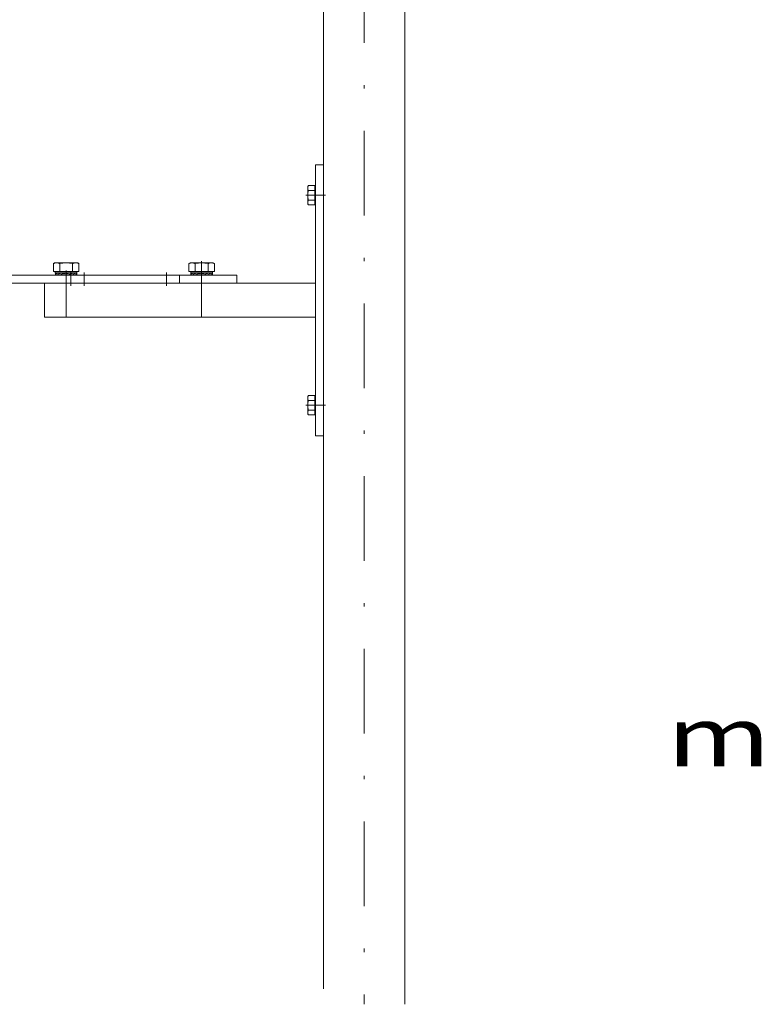
# Model space of a CAD drawing. Units: millimetres. Extents: x 0 to 210, y 0 to 297.
# Drawn here: x 58 to 80, y 106 to 135 of the extents above; entities that cross this region are included whole.
import ezdxf
from ezdxf.enums import TextEntityAlignment as Align

# ---------------------------------------------------------------- set-up
doc = ezdxf.new("R2010")
doc.units = ezdxf.units.MM
doc.header["$LTSCALE"] = 5
doc.linetypes.add('AUSGEZOGEN', pattern=[0])
doc.linetypes.add('DASHDOT', pattern=[1, 0.5, -0.25, 0, -0.25])
for name, color, linetype in [('Mittellinie', 7, 'Continuous'), ('Text', 7, 'Continuous'), ('Volllinie breit', 7, 'Continuous')]:
    doc.layers.add(name, color=color, linetype=linetype)
doc.styles.add('Arial', font='arial.ttf')

# ---------------------------------------------------------------- blocks, each defined once
blk = doc.blocks.new('RoH_AVU60_sa_nNn058')
at = {"layer": 'Mittellinie', "color": 1, "linetype": 'DASHDOT', "lineweight": 18}
blk.add_line((67.254, 123.291), (66.67, 123.291), dxfattribs=at)
at = {"layer": 'Volllinie breit', "color": 7, "linetype": 'AUSGEZOGEN', "lineweight": 18}
for p, q in [((66.954, 122.391), (66.954, 130.391)), ((66.954, 130.391), (67.194, 130.391)), ((67.194, 122.391), (67.194, 130.391)), ((58.954, 125.891), (58.954, 126.891)), ((66.954, 125.891), (58.954, 125.891)), ((66.954, 122.391), (67.194, 122.391))]:
    blk.add_line(p, q, dxfattribs=at)
at = {"layer": 'Volllinie breit', "color": 1, "linetype": 'DASHDOT', "lineweight": 18}
blk.add_line((67.194, 129.491), (66.954, 129.491), dxfattribs=at)
blk = doc.blocks.new('TEMPFILE_nNn059')
at = {"layer": 'Mittellinie', "color": 1, "linetype": 'DASHDOT', "lineweight": 18}
blk.add_line((66.67, 129.491), (67.254, 129.491), dxfattribs=at)
at = {"layer": 'Volllinie breit', "color": 7, "linetype": 'AUSGEZOGEN', "lineweight": 18}
for p, q in [((66.746, 129.778), (66.73, 129.751)), ((66.73, 129.751), (66.73, 129.231)), ((66.942, 129.778), (66.746, 129.778)), ((66.942, 129.203), (66.942, 129.778)), ((66.954, 129.721), (66.942, 129.733)), ((66.954, 129.261), (66.954, 129.721)), ((66.942, 129.634), (66.746, 129.634)), ((66.73, 129.231), (66.746, 129.203)), ((66.942, 129.347), (66.746, 129.347)), ((66.746, 129.203), (66.942, 129.203)), ((66.954, 129.261), (66.942, 129.249))]:
    blk.add_line(p, q, dxfattribs=at)
for centre, radius, start, end in [((66.901, 129.706), 0.17, 155.0076, 204.9924), ((67.387, 129.491), 0.657, 167.3534, 192.6466), ((66.901, 129.275), 0.17, 155.0076, 204.9924)]:
    blk.add_arc(centre, radius, start, end, dxfattribs=at)
blk = doc.blocks.new('TEMPFILE_nNn060')
at = {"layer": 'Volllinie breit', "color": 7, "linetype": 'AUSGEZOGEN', "lineweight": 18}
for p, q in [((66.746, 123.578), (66.73, 123.551)), ((66.942, 123.578), (66.746, 123.578)), ((66.942, 123.003), (66.942, 123.578)), ((66.73, 123.551), (66.73, 123.031)), ((66.942, 123.434), (66.746, 123.434)), ((66.954, 123.521), (66.942, 123.533)), ((66.954, 123.061), (66.954, 123.521)), ((66.73, 123.031), (66.746, 123.003)), ((66.942, 123.147), (66.746, 123.147)), ((66.746, 123.003), (66.942, 123.003)), ((66.954, 123.061), (66.942, 123.049))]:
    blk.add_line(p, q, dxfattribs=at)
for centre, radius, start, end in [((66.901, 123.506), 0.17, 155.0076, 204.9924), ((67.387, 123.291), 0.657, 167.3534, 192.6466), ((66.901, 123.075), 0.17, 155.0076, 204.9924)]:
    blk.add_arc(centre, radius, start, end, dxfattribs=at)
blk = doc.blocks.new('WaH_AVU60_sa_nNn061')
at = {"layer": 'Mittellinie', "color": 1, "linetype": 'DASHDOT', "lineweight": 18}
for p, q in [((55.754, 128.691), (56.154, 128.691)), ((59.731, 126.811), (59.731, 127.211)), ((60.13, 126.811), (60.13, 127.211)), ((62.559, 126.811), (62.559, 127.211))]:
    blk.add_line(p, q, dxfattribs=at)
at = {"layer": 'Volllinie breit', "color": 7, "linetype": 'AUSGEZOGEN', "lineweight": 18}
for p, q in [((56.074, 130.891), (55.834, 130.891)), ((55.834, 127.251), (55.834, 130.891)), ((56.074, 130.891), (56.074, 127.251)), ((56.194, 127.131), (64.634, 127.131)), ((62.944, 127.131), (62.944, 126.891)), ((64.634, 127.131), (64.634, 126.891)), ((66.954, 126.891), (56.194, 126.891))]:
    blk.add_line(p, q, dxfattribs=at)
for radius in [0.36, 0.12]:
    blk.add_arc((56.194, 127.251), radius, 180, 270, dxfattribs=at)
blk = doc.blocks.new('Nordlock_M10_sa_nNn062')
at = {"layer": 'Mittellinie', "color": 1, "linetype": 'DASHDOT', "lineweight": 18}
blk.add_line((63.594, 125.891), (63.594, 127.265), dxfattribs=at)
at = {"layer": 'Volllinie breit', "color": 7, "linetype": 'AUSGEZOGEN', "lineweight": 18}
for p, q in [((63.275, 127.131), (63.274, 127.225)), ((63.519, 127.225), (63.274, 127.225)), ((63.277, 127.217), (63.277, 127.225)), ((63.28, 127.217), (63.277, 127.217)), ((63.278, 127.139), (63.28, 127.139)), ((63.28, 127.139), (63.28, 127.131)), ((63.286, 127.217), (63.286, 127.225)), ((63.29, 127.217), (63.286, 127.217)), ((63.287, 127.139), (63.291, 127.139)), ((63.291, 127.139), (63.291, 127.131)), ((63.299, 127.173), (63.299, 127.182)), ((63.3, 127.217), (63.3, 127.225)), ((63.306, 127.217), (63.3, 127.217)), ((63.301, 127.139), (63.308, 127.139)), ((63.308, 127.139), (63.308, 127.131)), ((63.319, 127.217), (63.319, 127.225)), ((63.327, 127.217), (63.319, 127.217)), ((63.321, 127.139), (63.329, 127.139)), ((63.329, 127.139), (63.329, 127.131)), ((63.343, 127.217), (63.343, 127.225)), ((63.353, 127.217), (63.343, 127.217)), ((63.346, 127.139), (63.355, 127.139)), ((63.355, 127.139), (63.355, 127.131)), ((63.368, 127.173), (63.368, 127.182)), ((63.372, 127.217), (63.372, 127.225)), ((63.383, 127.217), (63.372, 127.217)), ((63.375, 127.139), (63.386, 127.139)), ((63.386, 127.139), (63.386, 127.131)), ((63.405, 127.217), (63.405, 127.225)), ((63.417, 127.217), (63.405, 127.217)), ((63.408, 127.139), (63.42, 127.139)), ((63.42, 127.139), (63.42, 127.131)), ((63.441, 127.217), (63.441, 127.225)), ((63.454, 127.217), (63.441, 127.217)), ((63.444, 127.139), (63.457, 127.139)), ((63.457, 127.139), (63.457, 127.131)), ((63.472, 127.173), (63.472, 127.182)), ((63.472, 127.182), (63.594, 127.173)), ((63.479, 127.217), (63.479, 127.225)), ((63.493, 127.217), (63.479, 127.217)), ((63.483, 127.139), (63.497, 127.139)), ((63.497, 127.139), (63.497, 127.131)), ((63.52, 127.217), (63.52, 127.225)), ((63.546, 127.225), (63.52, 127.225)), ((63.535, 127.217), (63.52, 127.217)), ((63.524, 127.139), (63.538, 127.139)), ((63.53, 127.131), (63.538, 127.133)), ((63.538, 127.139), (63.538, 127.131)), ((63.546, 127.22), (63.546, 127.225)), ((63.546, 127.225), (63.554, 127.222)), ((63.562, 127.217), (63.562, 127.225)), ((63.573, 127.225), (63.562, 127.225)), ((63.577, 127.217), (63.562, 127.217)), ((63.566, 127.139), (63.581, 127.139)), ((63.573, 127.217), (63.573, 127.225)), ((63.581, 127.139), (63.581, 127.131)), ((63.717, 127.173), (63.594, 127.183)), ((63.594, 127.173), (63.594, 127.182)), ((63.601, 127.225), (63.605, 127.225)), ((63.605, 127.217), (63.605, 127.225)), ((63.62, 127.217), (63.605, 127.217)), ((63.609, 127.139), (63.624, 127.139)), ((63.614, 127.139), (63.614, 127.131)), ((63.624, 127.139), (63.624, 127.131)), ((63.629, 127.225), (63.648, 127.225)), ((63.629, 127.132), (63.629, 127.131)), ((63.641, 127.136), (63.641, 127.131)), ((63.648, 127.217), (63.648, 127.225)), ((63.648, 127.225), (63.652, 127.223)), ((63.662, 127.217), (63.648, 127.217)), ((63.651, 127.139), (63.666, 127.139)), ((63.657, 127.225), (63.914, 127.225)), ((63.666, 127.139), (63.666, 127.131)), ((63.689, 127.217), (63.689, 127.225)), ((63.703, 127.217), (63.689, 127.217)), ((63.693, 127.139), (63.707, 127.139)), ((63.707, 127.139), (63.707, 127.131)), ((63.717, 127.173), (63.717, 127.182)), ((63.729, 127.217), (63.729, 127.225)), ((63.742, 127.217), (63.729, 127.217)), ((63.733, 127.139), (63.746, 127.139)), ((63.746, 127.139), (63.746, 127.131)), ((63.767, 127.217), (63.767, 127.225)), ((63.779, 127.217), (63.767, 127.217)), ((63.77, 127.139), (63.782, 127.139)), ((63.782, 127.139), (63.782, 127.131)), ((63.801, 127.217), (63.801, 127.225)), ((63.812, 127.217), (63.801, 127.217)), ((63.804, 127.139), (63.815, 127.139)), ((63.815, 127.139), (63.815, 127.131)), ((63.821, 127.173), (63.821, 127.182)), ((63.832, 127.217), (63.832, 127.225)), ((63.841, 127.217), (63.832, 127.217)), ((63.834, 127.139), (63.844, 127.139)), ((63.844, 127.139), (63.844, 127.131)), ((63.858, 127.217), (63.858, 127.225)), ((63.866, 127.217), (63.858, 127.217)), ((63.86, 127.139), (63.868, 127.139)), ((63.868, 127.139), (63.868, 127.131)), ((63.88, 127.217), (63.88, 127.225)), ((63.886, 127.217), (63.88, 127.217)), ((63.882, 127.139), (63.888, 127.139)), ((63.888, 127.139), (63.888, 127.131)), ((63.89, 127.173), (63.89, 127.182)), ((63.897, 127.217), (63.897, 127.225)), ((63.901, 127.217), (63.897, 127.217)), ((63.898, 127.139), (63.902, 127.139)), ((63.902, 127.139), (63.902, 127.131)), ((63.908, 127.217), (63.908, 127.225)), ((63.911, 127.217), (63.908, 127.217)), ((63.909, 127.139), (63.911, 127.139)), ((63.911, 127.139), (63.911, 127.131)), ((63.914, 127.131), (63.914, 127.225))]:
    blk.add_line(p, q, dxfattribs=at)
for points in [[(63.274, 127.182), (63.276, 127.18), (63.28, 127.177), (63.288, 127.175), (63.299, 127.173)], [(63.275, 127.132), (63.275, 127.133), (63.274, 127.136), (63.274, 127.139)], [(63.277, 127.225), (63.276, 127.222), (63.275, 127.219), (63.275, 127.217)], [(63.275, 127.131), (63.276, 127.133), (63.277, 127.136), (63.278, 127.139)], [(63.286, 127.225), (63.283, 127.222), (63.281, 127.219), (63.28, 127.217)], [(63.28, 127.131), (63.282, 127.133), (63.284, 127.136), (63.287, 127.139)], [(63.3, 127.225), (63.296, 127.222), (63.293, 127.219), (63.29, 127.217)], [(63.291, 127.131), (63.294, 127.133), (63.298, 127.136), (63.301, 127.139)], [(63.299, 127.182), (63.312, 127.18), (63.328, 127.177), (63.347, 127.175), (63.368, 127.173)], [(63.319, 127.225), (63.314, 127.222), (63.31, 127.219), (63.306, 127.217)], [(63.308, 127.131), (63.312, 127.133), (63.316, 127.136), (63.321, 127.139)], [(63.343, 127.225), (63.338, 127.222), (63.332, 127.219), (63.327, 127.217)], [(63.329, 127.131), (63.334, 127.133), (63.34, 127.136), (63.346, 127.139)], [(63.372, 127.225), (63.365, 127.222), (63.359, 127.219), (63.353, 127.217)], [(63.355, 127.131), (63.362, 127.133), (63.368, 127.136), (63.375, 127.139)], [(63.368, 127.182), (63.391, 127.18), (63.417, 127.177), (63.444, 127.175), (63.472, 127.173)], [(63.405, 127.225), (63.397, 127.222), (63.39, 127.219), (63.383, 127.217)], [(63.386, 127.131), (63.393, 127.133), (63.4, 127.136), (63.408, 127.139)], [(63.441, 127.225), (63.432, 127.222), (63.424, 127.219), (63.417, 127.217)], [(63.42, 127.131), (63.428, 127.133), (63.436, 127.136), (63.444, 127.139)], [(63.479, 127.225), (63.471, 127.222), (63.462, 127.219), (63.454, 127.217)], [(63.457, 127.131), (63.466, 127.133), (63.474, 127.136), (63.483, 127.139)], [(63.594, 127.173), (63.563, 127.176), (63.532, 127.178), (63.501, 127.18), (63.472, 127.183)], [(63.52, 127.225), (63.511, 127.222), (63.502, 127.219), (63.493, 127.217)], [(63.497, 127.131), (63.506, 127.133), (63.515, 127.136), (63.524, 127.139)], [(63.562, 127.225), (63.553, 127.222), (63.544, 127.219), (63.535, 127.217)], [(63.538, 127.131), (63.548, 127.133), (63.557, 127.136), (63.566, 127.139)], [(63.558, 127.131), (63.567, 127.133), (63.576, 127.136), (63.581, 127.137)], [(63.581, 127.132), (63.577, 127.133), (63.572, 127.135)], [(63.601, 127.225), (63.592, 127.222), (63.583, 127.219), (63.573, 127.217)], [(63.573, 127.225), (63.583, 127.222), (63.587, 127.221)], [(63.581, 127.133), (63.58, 127.133), (63.573, 127.135)], [(63.605, 127.225), (63.596, 127.222), (63.586, 127.219), (63.577, 127.217)], [(63.581, 127.131), (63.59, 127.133), (63.6, 127.136), (63.609, 127.139)], [(63.586, 127.131), (63.595, 127.133), (63.604, 127.136), (63.614, 127.139)], [(63.594, 127.182), (63.626, 127.18), (63.657, 127.177), (63.687, 127.175), (63.717, 127.173)], [(63.614, 127.132), (63.608, 127.133), (63.601, 127.135)], [(63.605, 127.225), (63.614, 127.222), (63.617, 127.221)], [(63.629, 127.225), (63.62, 127.222), (63.611, 127.219), (63.605, 127.218)], [(63.605, 127.224), (63.611, 127.222), (63.615, 127.221)], [(63.648, 127.225), (63.638, 127.222), (63.629, 127.219), (63.62, 127.217)], [(63.624, 127.131), (63.633, 127.133), (63.642, 127.136), (63.651, 127.139)], [(63.641, 127.132), (63.636, 127.133), (63.634, 127.134)], [(63.657, 127.225), (63.648, 127.222), (63.648, 127.222)], [(63.689, 127.225), (63.68, 127.222), (63.671, 127.219), (63.662, 127.217)], [(63.666, 127.131), (63.675, 127.133), (63.684, 127.136), (63.693, 127.139)], [(63.729, 127.225), (63.721, 127.222), (63.712, 127.219), (63.703, 127.217)], [(63.707, 127.131), (63.716, 127.133), (63.724, 127.136), (63.733, 127.139)], [(63.717, 127.182), (63.745, 127.18), (63.772, 127.177), (63.797, 127.175), (63.821, 127.173)], [(63.767, 127.225), (63.759, 127.222), (63.75, 127.219), (63.742, 127.217)], [(63.746, 127.131), (63.754, 127.133), (63.762, 127.136), (63.77, 127.139)], [(63.801, 127.225), (63.794, 127.222), (63.786, 127.219), (63.779, 127.217)], [(63.782, 127.131), (63.789, 127.133), (63.797, 127.136), (63.804, 127.139)], [(63.832, 127.225), (63.825, 127.222), (63.819, 127.219), (63.812, 127.217)], [(63.815, 127.131), (63.822, 127.133), (63.828, 127.136), (63.834, 127.139)], [(63.821, 127.182), (63.842, 127.18), (63.86, 127.177), (63.877, 127.175), (63.89, 127.173)], [(63.858, 127.225), (63.853, 127.222), (63.847, 127.219), (63.841, 127.217)], [(63.844, 127.131), (63.85, 127.133), (63.855, 127.136), (63.86, 127.139)], [(63.88, 127.225), (63.876, 127.222), (63.871, 127.219), (63.866, 127.217)], [(63.868, 127.131), (63.873, 127.133), (63.877, 127.136), (63.882, 127.139)], [(63.897, 127.225), (63.893, 127.222), (63.89, 127.219), (63.886, 127.217)], [(63.888, 127.131), (63.891, 127.133), (63.895, 127.136), (63.898, 127.139)], [(63.89, 127.182), (63.901, 127.18), (63.908, 127.177), (63.913, 127.175), (63.914, 127.173)], [(63.908, 127.225), (63.906, 127.222), (63.904, 127.219), (63.901, 127.217)], [(63.902, 127.131), (63.905, 127.133), (63.907, 127.136), (63.909, 127.139)], [(63.914, 127.225), (63.913, 127.222), (63.912, 127.219), (63.911, 127.217)], [(63.911, 127.131), (63.912, 127.133), (63.913, 127.136), (63.914, 127.139)], [(63.914, 127.225), (63.914, 127.222), (63.914, 127.219), (63.914, 127.217)]]:
    blk.add_lwpolyline(points, dxfattribs=at)
blk = doc.blocks.new('TEMPFILE_nNn063')
at = {"layer": 'Mittellinie', "color": 1, "linetype": 'DASHDOT', "lineweight": 18}
blk.add_line((63.594, 127.543), (63.594, 126.162), dxfattribs=at)
at = {"layer": 'Volllinie breit', "color": 7, "linetype": 'AUSGEZOGEN', "lineweight": 18}
for p, q in [((63.216, 127.471), (63.254, 127.493)), ((63.216, 127.237), (63.216, 127.471)), ((63.254, 127.493), (63.934, 127.493)), ((63.405, 127.237), (63.405, 127.471)), ((63.783, 127.237), (63.783, 127.471)), ((63.934, 127.493), (63.972, 127.471)), ((63.972, 127.471), (63.972, 127.237)), ((63.972, 127.237), (63.216, 127.237)), ((63.284, 127.225), (63.272, 127.237)), ((63.904, 127.225), (63.284, 127.225)), ((63.904, 127.225), (63.916, 127.237))]:
    blk.add_line(p, q, dxfattribs=at)
for centre, radius, start, end in [((63.311, 127.278), 0.214, 63.8593, 116.1407), ((63.594, 126.668), 0.825, 76.7574, 103.2426), ((63.878, 127.278), 0.214, 63.8593, 116.1407)]:
    blk.add_arc(centre, radius, start, end, dxfattribs=at)
blk = doc.blocks.new('Nordlock_M10_sa_nNn064')
at = {"layer": 'Mittellinie', "color": 1, "linetype": 'DASHDOT', "lineweight": 18}
blk.add_line((59.594, 125.891), (59.594, 127.265), dxfattribs=at)
at = {"layer": 'Volllinie breit', "color": 7, "linetype": 'AUSGEZOGEN', "lineweight": 18}
for p, q in [((59.216, 127.471), (59.254, 127.493)), ((59.216, 127.237), (59.216, 127.471)), ((59.254, 127.493), (59.934, 127.493)), ((59.405, 127.237), (59.405, 127.471)), ((59.783, 127.237), (59.783, 127.471)), ((59.934, 127.493), (59.972, 127.471)), ((59.972, 127.471), (59.972, 127.237)), ((59.972, 127.237), (59.216, 127.237)), ((59.284, 127.225), (59.272, 127.237)), ((59.275, 127.131), (59.274, 127.225)), ((59.519, 127.225), (59.274, 127.225)), ((59.277, 127.217), (59.277, 127.225)), ((59.28, 127.217), (59.277, 127.217)), ((59.278, 127.139), (59.28, 127.139)), ((59.28, 127.139), (59.28, 127.131)), ((59.904, 127.225), (59.284, 127.225)), ((59.286, 127.217), (59.286, 127.225)), ((59.29, 127.217), (59.286, 127.217)), ((59.287, 127.139), (59.291, 127.139)), ((59.291, 127.139), (59.291, 127.131)), ((59.299, 127.173), (59.299, 127.182)), ((59.3, 127.217), (59.3, 127.225)), ((59.306, 127.217), (59.3, 127.217)), ((59.301, 127.139), (59.308, 127.139)), ((59.308, 127.139), (59.308, 127.131)), ((59.319, 127.217), (59.319, 127.225)), ((59.327, 127.217), (59.319, 127.217)), ((59.321, 127.139), (59.329, 127.139)), ((59.329, 127.139), (59.329, 127.131)), ((59.343, 127.217), (59.343, 127.225)), ((59.353, 127.217), (59.343, 127.217)), ((59.346, 127.139), (59.355, 127.139)), ((59.355, 127.139), (59.355, 127.131)), ((59.368, 127.173), (59.368, 127.182)), ((59.372, 127.217), (59.372, 127.225)), ((59.383, 127.217), (59.372, 127.217)), ((59.375, 127.139), (59.386, 127.139)), ((59.386, 127.139), (59.386, 127.131)), ((59.405, 127.217), (59.405, 127.225)), ((59.417, 127.217), (59.405, 127.217)), ((59.408, 127.139), (59.42, 127.139)), ((59.42, 127.139), (59.42, 127.131)), ((59.441, 127.217), (59.441, 127.225)), ((59.454, 127.217), (59.441, 127.217)), ((59.444, 127.139), (59.457, 127.139)), ((59.457, 127.139), (59.457, 127.131)), ((59.472, 127.173), (59.472, 127.182)), ((59.472, 127.182), (59.594, 127.173)), ((59.479, 127.217), (59.479, 127.225)), ((59.493, 127.217), (59.479, 127.217)), ((59.483, 127.139), (59.497, 127.139)), ((59.497, 127.139), (59.497, 127.131)), ((59.52, 127.217), (59.52, 127.225)), ((59.546, 127.225), (59.52, 127.225)), ((59.535, 127.217), (59.52, 127.217)), ((59.524, 127.139), (59.538, 127.139)), ((59.53, 127.131), (59.538, 127.133)), ((59.538, 127.139), (59.538, 127.131)), ((59.546, 127.22), (59.546, 127.225)), ((59.546, 127.225), (59.554, 127.222)), ((59.562, 127.217), (59.562, 127.225)), ((59.573, 127.225), (59.562, 127.225)), ((59.577, 127.217), (59.562, 127.217)), ((59.566, 127.139), (59.581, 127.139)), ((59.573, 127.217), (59.573, 127.225)), ((59.581, 127.139), (59.581, 127.131)), ((59.717, 127.173), (59.594, 127.183)), ((59.594, 127.173), (59.594, 127.182)), ((59.601, 127.225), (59.605, 127.225)), ((59.605, 127.217), (59.605, 127.225)), ((59.62, 127.217), (59.605, 127.217)), ((59.609, 127.139), (59.624, 127.139)), ((59.614, 127.139), (59.614, 127.131)), ((59.624, 127.139), (59.624, 127.131)), ((59.629, 127.225), (59.648, 127.225)), ((59.629, 127.132), (59.629, 127.131)), ((59.641, 127.136), (59.641, 127.131)), ((59.648, 127.217), (59.648, 127.225)), ((59.648, 127.225), (59.652, 127.223)), ((59.662, 127.217), (59.648, 127.217)), ((59.651, 127.139), (59.666, 127.139)), ((59.657, 127.225), (59.914, 127.225)), ((59.666, 127.139), (59.666, 127.131)), ((59.689, 127.217), (59.689, 127.225)), ((59.703, 127.217), (59.689, 127.217)), ((59.693, 127.139), (59.707, 127.139)), ((59.707, 127.139), (59.707, 127.131)), ((59.717, 127.173), (59.717, 127.182)), ((59.729, 127.217), (59.729, 127.225)), ((59.742, 127.217), (59.729, 127.217)), ((59.733, 127.139), (59.746, 127.139)), ((59.746, 127.139), (59.746, 127.131)), ((59.767, 127.217), (59.767, 127.225)), ((59.779, 127.217), (59.767, 127.217)), ((59.77, 127.139), (59.782, 127.139)), ((59.782, 127.139), (59.782, 127.131)), ((59.801, 127.217), (59.801, 127.225)), ((59.812, 127.217), (59.801, 127.217)), ((59.804, 127.139), (59.815, 127.139)), ((59.815, 127.139), (59.815, 127.131)), ((59.821, 127.173), (59.821, 127.182)), ((59.832, 127.217), (59.832, 127.225)), ((59.841, 127.217), (59.832, 127.217)), ((59.834, 127.139), (59.844, 127.139)), ((59.844, 127.139), (59.844, 127.131)), ((59.858, 127.217), (59.858, 127.225)), ((59.866, 127.217), (59.858, 127.217)), ((59.86, 127.139), (59.868, 127.139)), ((59.868, 127.139), (59.868, 127.131)), ((59.88, 127.217), (59.88, 127.225)), ((59.886, 127.217), (59.88, 127.217)), ((59.882, 127.139), (59.888, 127.139)), ((59.888, 127.139), (59.888, 127.131)), ((59.89, 127.173), (59.89, 127.182)), ((59.897, 127.217), (59.897, 127.225)), ((59.901, 127.217), (59.897, 127.217)), ((59.898, 127.139), (59.902, 127.139)), ((59.902, 127.139), (59.902, 127.131)), ((59.904, 127.225), (59.916, 127.237)), ((59.908, 127.217), (59.908, 127.225)), ((59.911, 127.217), (59.908, 127.217)), ((59.909, 127.139), (59.911, 127.139)), ((59.911, 127.139), (59.911, 127.131)), ((59.914, 127.131), (59.914, 127.225))]:
    blk.add_line(p, q, dxfattribs=at)
for points in [[(59.274, 127.182), (59.276, 127.18), (59.28, 127.177), (59.288, 127.175), (59.299, 127.173)], [(59.275, 127.132), (59.275, 127.133), (59.274, 127.136), (59.274, 127.139)], [(59.277, 127.225), (59.276, 127.222), (59.275, 127.219), (59.275, 127.217)], [(59.275, 127.131), (59.276, 127.133), (59.277, 127.136), (59.278, 127.139)], [(59.286, 127.225), (59.283, 127.222), (59.281, 127.219), (59.28, 127.217)], [(59.28, 127.131), (59.282, 127.133), (59.284, 127.136), (59.287, 127.139)], [(59.3, 127.225), (59.296, 127.222), (59.293, 127.219), (59.29, 127.217)], [(59.291, 127.131), (59.294, 127.133), (59.298, 127.136), (59.301, 127.139)], [(59.299, 127.182), (59.312, 127.18), (59.328, 127.177), (59.347, 127.175), (59.368, 127.173)], [(59.319, 127.225), (59.314, 127.222), (59.31, 127.219), (59.306, 127.217)], [(59.308, 127.131), (59.312, 127.133), (59.316, 127.136), (59.321, 127.139)], [(59.343, 127.225), (59.338, 127.222), (59.332, 127.219), (59.327, 127.217)], [(59.329, 127.131), (59.334, 127.133), (59.34, 127.136), (59.346, 127.139)], [(59.372, 127.225), (59.365, 127.222), (59.359, 127.219), (59.353, 127.217)], [(59.355, 127.131), (59.362, 127.133), (59.368, 127.136), (59.375, 127.139)], [(59.368, 127.182), (59.391, 127.18), (59.417, 127.177), (59.444, 127.175), (59.472, 127.173)], [(59.405, 127.225), (59.397, 127.222), (59.39, 127.219), (59.383, 127.217)], [(59.386, 127.131), (59.393, 127.133), (59.4, 127.136), (59.408, 127.139)], [(59.441, 127.225), (59.432, 127.222), (59.424, 127.219), (59.417, 127.217)], [(59.42, 127.131), (59.428, 127.133), (59.436, 127.136), (59.444, 127.139)], [(59.479, 127.225), (59.471, 127.222), (59.462, 127.219), (59.454, 127.217)], [(59.457, 127.131), (59.466, 127.133), (59.474, 127.136), (59.483, 127.139)], [(59.594, 127.173), (59.563, 127.176), (59.532, 127.178), (59.501, 127.18), (59.472, 127.183)], [(59.52, 127.225), (59.511, 127.222), (59.502, 127.219), (59.493, 127.217)], [(59.497, 127.131), (59.506, 127.133), (59.515, 127.136), (59.524, 127.139)], [(59.562, 127.225), (59.553, 127.222), (59.544, 127.219), (59.535, 127.217)], [(59.538, 127.131), (59.548, 127.133), (59.557, 127.136), (59.566, 127.139)], [(59.558, 127.131), (59.567, 127.133), (59.576, 127.136), (59.581, 127.137)], [(59.581, 127.132), (59.577, 127.133), (59.572, 127.135)], [(59.601, 127.225), (59.592, 127.222), (59.583, 127.219), (59.573, 127.217)], [(59.573, 127.225), (59.583, 127.222), (59.587, 127.221)], [(59.581, 127.133), (59.58, 127.133), (59.573, 127.135)], [(59.605, 127.225), (59.596, 127.222), (59.586, 127.219), (59.577, 127.217)], [(59.581, 127.131), (59.59, 127.133), (59.6, 127.136), (59.609, 127.139)], [(59.586, 127.131), (59.595, 127.133), (59.604, 127.136), (59.614, 127.139)], [(59.594, 127.182), (59.626, 127.18), (59.657, 127.177), (59.687, 127.175), (59.717, 127.173)], [(59.614, 127.132), (59.608, 127.133), (59.601, 127.135)], [(59.605, 127.225), (59.614, 127.222), (59.617, 127.221)], [(59.629, 127.225), (59.62, 127.222), (59.611, 127.219), (59.605, 127.218)], [(59.605, 127.224), (59.611, 127.222), (59.615, 127.221)], [(59.648, 127.225), (59.638, 127.222), (59.629, 127.219), (59.62, 127.217)], [(59.624, 127.131), (59.633, 127.133), (59.642, 127.136), (59.651, 127.139)], [(59.641, 127.132), (59.636, 127.133), (59.634, 127.134)], [(59.657, 127.225), (59.648, 127.222), (59.648, 127.222)], [(59.689, 127.225), (59.68, 127.222), (59.671, 127.219), (59.662, 127.217)], [(59.666, 127.131), (59.675, 127.133), (59.684, 127.136), (59.693, 127.139)], [(59.729, 127.225), (59.721, 127.222), (59.712, 127.219), (59.703, 127.217)], [(59.707, 127.131), (59.716, 127.133), (59.724, 127.136), (59.733, 127.139)], [(59.717, 127.182), (59.745, 127.18), (59.772, 127.177), (59.797, 127.175), (59.821, 127.173)], [(59.767, 127.225), (59.759, 127.222), (59.75, 127.219), (59.742, 127.217)], [(59.746, 127.131), (59.754, 127.133), (59.762, 127.136), (59.77, 127.139)], [(59.801, 127.225), (59.794, 127.222), (59.786, 127.219), (59.779, 127.217)], [(59.782, 127.131), (59.789, 127.133), (59.797, 127.136), (59.804, 127.139)], [(59.832, 127.225), (59.825, 127.222), (59.819, 127.219), (59.812, 127.217)], [(59.815, 127.131), (59.822, 127.133), (59.828, 127.136), (59.834, 127.139)], [(59.821, 127.182), (59.842, 127.18), (59.86, 127.177), (59.877, 127.175), (59.89, 127.173)], [(59.858, 127.225), (59.853, 127.222), (59.847, 127.219), (59.841, 127.217)], [(59.844, 127.131), (59.85, 127.133), (59.855, 127.136), (59.86, 127.139)], [(59.88, 127.225), (59.876, 127.222), (59.871, 127.219), (59.866, 127.217)], [(59.868, 127.131), (59.873, 127.133), (59.877, 127.136), (59.882, 127.139)], [(59.897, 127.225), (59.893, 127.222), (59.89, 127.219), (59.886, 127.217)], [(59.888, 127.131), (59.891, 127.133), (59.895, 127.136), (59.898, 127.139)], [(59.89, 127.182), (59.901, 127.18), (59.908, 127.177), (59.913, 127.175), (59.914, 127.173)], [(59.908, 127.225), (59.906, 127.222), (59.904, 127.219), (59.901, 127.217)], [(59.902, 127.131), (59.905, 127.133), (59.907, 127.136), (59.909, 127.139)], [(59.914, 127.225), (59.913, 127.222), (59.912, 127.219), (59.911, 127.217)], [(59.911, 127.131), (59.912, 127.133), (59.913, 127.136), (59.914, 127.139)], [(59.914, 127.225), (59.914, 127.222), (59.914, 127.219), (59.914, 127.217)]]:
    blk.add_lwpolyline(points, dxfattribs=at)
for centre, radius, start, end in [((59.311, 127.278), 0.214, 63.8593, 116.1407), ((59.594, 126.668), 0.825, 76.7574, 103.2426), ((59.878, 127.278), 0.214, 63.8593, 116.1407)]:
    blk.add_arc(centre, radius, start, end, dxfattribs=at)
blk = doc.blocks.new('Plh019_nNn00')
at = {"layer": 'Mittellinie', "color": 1, "linetype": 'DASHDOT', "lineweight": 18}
blk.add_line((68.3943, 136.49426), (68.3943, 105.60034), dxfattribs=at)
at = {"layer": 'Volllinie breit', "color": 7, "linetype": 'AUSGEZOGEN', "lineweight": 18}
for p, q in [((67.19435, 136.13062), (67.19435, 106.05981)), ((69.59425, 136.13062), (69.59425, 105.60034))]:
    blk.add_line(p, q, dxfattribs=at)
for name in ['WaH_AVU60_sa_nNn061', 'RoH_AVU60_sa_nNn058', 'TEMPFILE_nNn059', 'Nordlock_M10_sa_nNn064', 'TEMPFILE_nNn063', 'Nordlock_M10_sa_nNn062', 'TEMPFILE_nNn060']:
    blk.add_blockref(name, (0, 0))
at = {"layer": 'Text', "color": 96, "linetype": 'AUSGEZOGEN', "lineweight": 18, "style": 'Arial', "width": 1.373833}
blk.add_text('max. 530N', height=1.75, dxfattribs=at).set_placement((77.32152, 112.63138), (93.54752, 112.63138), align=Align.FIT)

msp = doc.modelspace()

# ---------------------------------------------------------------- block references
msp.add_blockref('Plh019_nNn00', (0, 0))

doc.saveas('drawing.dxf')
